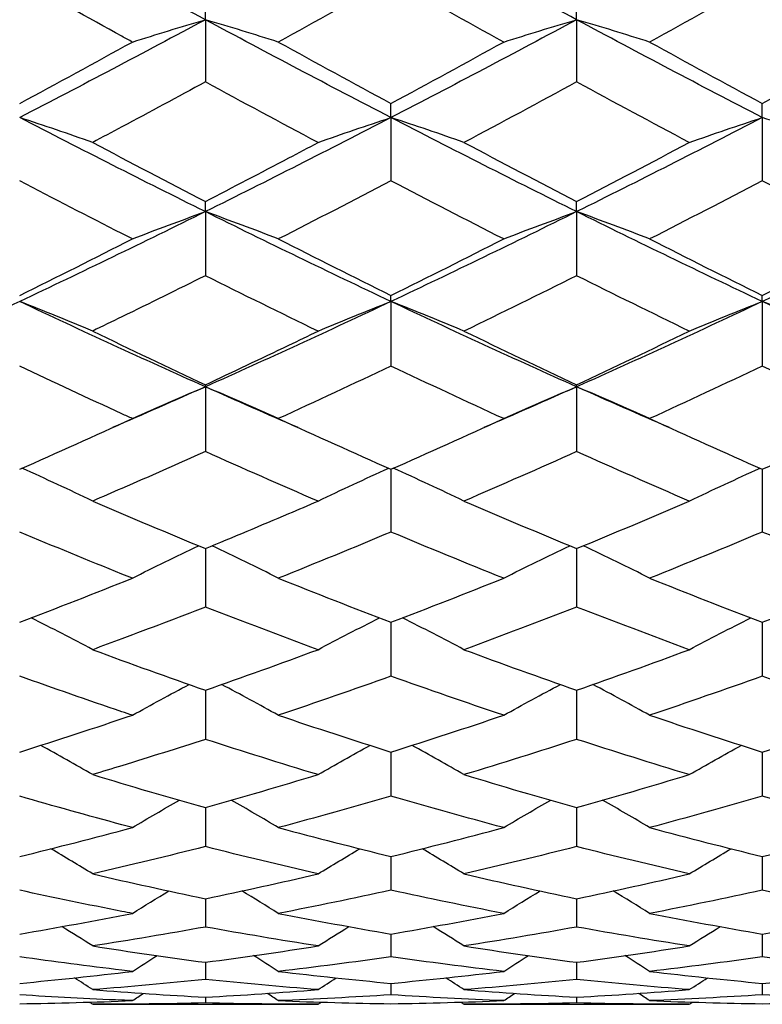
# Model space of a CAD drawing. Units: millimetres. Extents: x 3 to 116, y 3 to 81.
# Drawn here: x 51 to 55, y 32 to 38 of the extents above; entities that cross this region are included whole.
import ezdxf

# ---------------------------------------------------------------- set-up
doc = ezdxf.new("R2010")
doc.units = ezdxf.units.MM
doc.header["$LTSCALE"] = 0.4
doc.layers.add('Visible (ISO)', color=7, linetype='Continuous', lineweight=25, true_color=0x000040)

msp = doc.modelspace()

# ---------------------------------------------------------------- linework, layer by layer
at = {"layer": 'Visible (ISO)'}
for p, q in [((51.5639, 37.5362), (51.5639, 37.6337)), ((53.5639, 37.5362), (53.5639, 37.6337)), ((51.5639, 37.5362), (51.5639, 37.2009)), ((53.5639, 37.5362), (53.5639, 37.2009)), ((52.5639, 37.009), (52.5639, 37.0852)), ((54.5639, 37.009), (54.5639, 37.0852)), ((52.5639, 37.009), (52.5639, 36.6682)), ((54.5639, 37.009), (54.5639, 36.6682)), ((51.5639, 36.5024), (51.5639, 36.5571)), ((53.5639, 36.5024), (53.5639, 36.5571)), ((51.5639, 36.5024), (51.5639, 36.1575)), ((53.5639, 36.5024), (53.5639, 36.1575)), ((52.5639, 36.0184), (52.5639, 36.0513)), ((52.5639, 36.0184), (52.5639, 35.6708)), ((54.5639, 36.0184), (54.5639, 36.0513)), ((54.5639, 36.0184), (54.5639, 35.6708)), ((51.5639, 35.559), (51.5639, 35.57)), ((51.5639, 35.559), (51.5639, 35.2099)), ((53.5639, 35.559), (53.5639, 35.57)), ((53.5639, 35.559), (53.5639, 35.2099)), ((52.5639, 35.1149), (52.5639, 34.7768)), ((54.5639, 35.1149), (54.5639, 34.7768)), ((51.5639, 34.688), (51.5639, 34.3731)), ((53.5639, 34.688), (53.5639, 34.3731)), ((52.5639, 34.2908), (52.5639, 34.0005)), ((54.5639, 34.2908), (54.5639, 34.0005)), ((51.5639, 33.925), (51.5639, 33.6603)), ((53.5639, 33.925), (53.5639, 33.6603)), ((52.5639, 33.5919), (52.5639, 33.354)), ((54.5639, 33.5919), (54.5639, 33.354)), ((51.5639, 33.293), (51.5639, 33.0827)), ((53.5639, 33.293), (53.5639, 33.0827)), ((52.5639, 33.0293), (52.5639, 32.8475)), ((54.5639, 33.0293), (54.5639, 32.8475)), ((51.5639, 32.802), (51.5639, 32.6494)), ((53.5639, 32.802), (53.5639, 32.6494)), ((52.5639, 32.6119), (52.5639, 32.489)), ((54.5639, 32.6119), (54.5639, 32.489)), ((51.5639, 32.4597), (51.5639, 32.3672)), ((53.5639, 32.4597), (53.5639, 32.3672)), ((52.5639, 32.3462), (52.5639, 32.2843)), ((54.5639, 32.3462), (54.5639, 32.2843)), ((51.5639, 32.2716), (51.5639, 32.2406)), ((53.5639, 32.2716), (53.5639, 32.2406)), ((50.957, 32.2333), (52.1708, 32.2333)), ((52.957, 32.2333), (54.1708, 32.2333))]:
    msp.add_line(p, q, dxfattribs=at)
for points in [[(51.5639, 37.5362), (51.2306, 37.7152), (50.8972, 37.8972), (50.5639, 38.082)], [(53.5639, 37.5362), (53.2306, 37.7152), (52.8972, 37.8972), (52.5639, 38.082)], [(52.5639, 37.7534), (52.3619, 37.6399), (52.1596, 37.5274), (51.957, 37.4158)], [(53.1708, 37.4158), (52.9688, 37.5271), (52.7665, 37.6396), (52.5639, 37.7534)], [(54.5639, 37.7534), (54.3618, 37.6399), (54.1595, 37.5273), (53.957, 37.4158)], [(55.1708, 37.4158), (54.9686, 37.5271), (54.7664, 37.6397), (54.5639, 37.7534)], [(51.5639, 37.5362), (51.2306, 37.3573), (50.8972, 37.1814), (50.5639, 37.009)], [(51.1708, 37.4158), (51.3004, 37.457), (51.4315, 37.4972), (51.5639, 37.5362)], [(51.957, 37.4158), (51.8274, 37.457), (51.6963, 37.4972), (51.5639, 37.5362)], [(52.5639, 37.009), (52.2306, 37.1814), (51.8972, 37.3573), (51.5639, 37.5362)], [(53.5639, 37.5362), (53.2306, 37.3573), (52.8972, 37.1814), (52.5639, 37.009)], [(53.1708, 37.4158), (53.3004, 37.457), (53.4315, 37.4972), (53.5639, 37.5362)], [(53.957, 37.4158), (53.8274, 37.457), (53.6963, 37.4972), (53.5639, 37.5362)], [(54.5639, 37.009), (54.2306, 37.1814), (53.8972, 37.3573), (53.5639, 37.5362)], [(50.5639, 37.0852), (50.7664, 37.1943), (50.9687, 37.3045), (51.1708, 37.4158)], [(51.957, 37.4158), (52.1594, 37.3044), (52.3617, 37.1942), (52.5639, 37.0852)], [(52.5639, 37.0852), (52.7665, 37.1943), (52.9688, 37.3046), (53.1708, 37.4158)], [(53.957, 37.4158), (54.1592, 37.3044), (54.3615, 37.1942), (54.5639, 37.0852)], [(54.5639, 37.0852), (54.7665, 37.1943), (54.9688, 37.3045), (55.1708, 37.4158)], [(52.1708, 36.8751), (51.9688, 36.9822), (51.7665, 37.0908), (51.5639, 37.2009)], [(53.5639, 37.2009), (53.3619, 37.0912), (53.1596, 36.9825), (52.957, 36.8751)], [(54.1708, 36.8751), (53.9687, 36.9823), (53.7664, 37.0909), (53.5639, 37.2009)], [(50.957, 36.8751), (50.8274, 36.9209), (50.6963, 36.9656), (50.5639, 37.009)], [(51.5639, 36.5024), (51.2306, 36.6676), (50.8972, 36.8366), (50.5639, 37.009)], [(52.5639, 37.009), (52.2306, 36.8366), (51.8972, 36.6676), (51.5639, 36.5024)], [(52.1708, 36.8751), (52.3004, 36.9209), (52.4315, 36.9656), (52.5639, 37.009)], [(52.957, 36.8751), (52.8274, 36.9209), (52.6963, 36.9656), (52.5639, 37.009)], [(53.5639, 36.5024), (53.2306, 36.6676), (52.8972, 36.8366), (52.5639, 37.009)], [(54.5639, 37.009), (54.2306, 36.8366), (53.8972, 36.6676), (53.5639, 36.5024)], [(54.1708, 36.8751), (54.3004, 36.9209), (54.4315, 36.9656), (54.5639, 37.009)], [(54.957, 36.8751), (54.8274, 36.9209), (54.6963, 36.9656), (54.5639, 37.009)], [(50.957, 36.8751), (51.1594, 36.7677), (51.3617, 36.6617), (51.5639, 36.5571)], [(52.957, 36.8751), (53.1593, 36.7677), (53.3616, 36.6617), (53.5639, 36.5571)], [(53.5639, 36.5571), (53.7665, 36.6618), (53.9688, 36.7679), (54.1708, 36.8751)], [(52.5639, 36.6682), (52.3619, 36.5627), (52.1596, 36.4585), (51.957, 36.3555)], [(53.1708, 36.3555), (52.9688, 36.4582), (52.7665, 36.5625), (52.5639, 36.6682)], [(54.5639, 36.6682), (54.3618, 36.5627), (54.1595, 36.4584), (53.957, 36.3555)], [(55.1708, 36.3555), (54.9686, 36.4583), (54.7664, 36.5625), (54.5639, 36.6682)], [(51.5639, 36.5024), (51.2306, 36.3372), (50.8972, 36.1758), (50.5639, 36.0184)], [(51.1708, 36.3555), (51.3004, 36.4058), (51.4315, 36.4547), (51.5639, 36.5024)], [(51.957, 36.3555), (51.8274, 36.4058), (51.6963, 36.4547), (51.5639, 36.5024)], [(52.5639, 36.0184), (52.2306, 36.1758), (51.8972, 36.3372), (51.5639, 36.5024)], [(53.5639, 36.5024), (53.2306, 36.3372), (52.8972, 36.1758), (52.5639, 36.0184)], [(53.1708, 36.3555), (53.3004, 36.4058), (53.4315, 36.4547), (53.5639, 36.5024)], [(53.957, 36.3555), (53.8274, 36.4058), (53.6963, 36.4547), (53.5639, 36.5024)], [(54.5639, 36.0184), (54.2306, 36.1758), (53.8972, 36.3372), (53.5639, 36.5024)], [(55.5639, 36.5024), (55.2306, 36.3372), (54.8972, 36.1758), (54.5639, 36.0184)], [(50.5639, 36.0513), (50.7664, 36.1513), (50.9687, 36.2527), (51.1708, 36.3555)], [(51.957, 36.3555), (52.1594, 36.2526), (52.3617, 36.1512), (52.5639, 36.0513)], [(52.5639, 36.0513), (52.7665, 36.1514), (52.9688, 36.2528), (53.1708, 36.3555)], [(53.957, 36.3555), (54.1592, 36.2527), (54.3615, 36.1513), (54.5639, 36.0513)], [(54.5639, 36.0513), (54.7665, 36.1513), (54.9688, 36.2528), (55.1708, 36.3555)], [(52.1708, 35.8591), (51.9688, 35.9569), (51.7665, 36.0564), (51.5639, 36.1575)], [(53.5639, 36.1575), (53.3619, 36.0567), (53.1596, 35.9572), (52.957, 35.8591)], [(54.1708, 35.8591), (53.9687, 35.957), (53.7664, 36.0564), (53.5639, 36.1575)], [(50.5639, 36.0184), (50.2306, 35.8611), (49.8972, 35.7079), (49.5639, 35.559)], [(50.957, 35.8591), (50.8274, 35.9136), (50.6963, 35.9667), (50.5639, 36.0184)], [(51.5639, 35.559), (51.2306, 35.7079), (50.8972, 35.8611), (50.5639, 36.0184)], [(52.5639, 36.0184), (52.2306, 35.8611), (51.8972, 35.7079), (51.5639, 35.559)], [(52.1708, 35.8591), (52.3004, 35.9136), (52.4315, 35.9667), (52.5639, 36.0184)], [(52.957, 35.8591), (52.8274, 35.9136), (52.6963, 35.9667), (52.5639, 36.0184)], [(53.5639, 35.559), (53.2306, 35.7079), (52.8972, 35.8611), (52.5639, 36.0184)], [(54.5639, 36.0184), (54.2306, 35.8611), (53.8972, 35.7079), (53.5639, 35.559)], [(54.1708, 35.8591), (54.3004, 35.9136), (54.4315, 35.9667), (54.5639, 36.0184)], [(54.957, 35.8591), (54.8274, 35.9136), (54.6963, 35.9667), (54.5639, 36.0184)], [(55.5639, 35.559), (55.2306, 35.7079), (54.8972, 35.8611), (54.5639, 36.0184)], [(50.957, 35.8591), (51.1594, 35.7611), (51.3617, 35.6647), (51.5639, 35.57)], [(52.957, 35.8591), (53.1593, 35.7611), (53.3616, 35.6648), (53.5639, 35.57)], [(53.5639, 35.57), (53.7665, 35.6649), (53.9688, 35.7613), (54.1708, 35.8591)], [(52.5639, 35.6708), (52.3619, 35.575), (52.1596, 35.4807), (51.957, 35.3879)], [(53.1708, 35.3879), (52.9688, 35.4804), (52.7665, 35.5747), (52.5639, 35.6708)], [(54.5639, 35.6708), (54.3618, 35.575), (54.1595, 35.4806), (53.957, 35.3879)], [(55.1708, 35.3879), (54.9686, 35.4805), (54.7664, 35.5748), (54.5639, 35.6708)], [(51.5639, 35.559), (51.3972, 35.4846), (51.2306, 35.4112), (51.0639, 35.339)], [(51.1708, 35.3879), (51.3004, 35.4464), (51.4315, 35.5035), (51.5639, 35.559)], [(51.957, 35.3879), (51.8274, 35.4464), (51.6963, 35.5035), (51.5639, 35.559)], [(52.0639, 35.339), (51.8972, 35.4112), (51.7306, 35.4846), (51.5639, 35.559)], [(53.5639, 35.559), (53.3972, 35.4846), (53.2306, 35.4112), (53.0639, 35.339)], [(53.1708, 35.3879), (53.3004, 35.4464), (53.4315, 35.5035), (53.5639, 35.559)], [(53.957, 35.3879), (53.8274, 35.4464), (53.6963, 35.5035), (53.5639, 35.559)], [(54.0639, 35.339), (53.8972, 35.4112), (53.7306, 35.4846), (53.5639, 35.559)], [(50.5639, 35.1149), (50.7664, 35.2043), (50.9687, 35.2953), (51.1708, 35.3879)], [(51.957, 35.3879), (52.1594, 35.2952), (52.3617, 35.2042), (52.5639, 35.1149)], [(52.5639, 35.1149), (52.7665, 35.2043), (52.9688, 35.2953), (53.1708, 35.3879)], [(53.957, 35.3879), (54.1592, 35.2952), (54.3615, 35.2042), (54.5639, 35.1149)], [(54.5639, 35.1149), (54.7665, 35.2043), (54.9688, 35.2953), (55.1708, 35.3879)], [(52.1708, 34.9436), (51.9688, 35.0305), (51.7665, 35.1193), (51.5639, 35.2099)], [(53.5639, 35.2099), (53.3619, 35.1196), (53.1596, 35.0308), (52.957, 34.9436)], [(54.1708, 34.9436), (53.9687, 35.0306), (53.7664, 35.1194), (53.5639, 35.2099)], [(50.957, 34.9436), (50.8314, 35.0041), (50.7045, 35.063), (50.5763, 35.1204)], [(52.1708, 34.9436), (52.2964, 35.0041), (52.4233, 35.063), (52.5516, 35.1204)], [(52.957, 34.9436), (52.8314, 35.0041), (52.7045, 35.063), (52.5763, 35.1204)], [(54.1708, 34.9436), (54.2964, 35.0041), (54.4233, 35.063), (54.5516, 35.1204)], [(50.957, 34.9436), (51.1594, 34.8566), (51.3617, 34.7713), (51.5639, 34.688)], [(52.957, 34.9436), (53.1593, 34.8566), (53.3616, 34.7714), (53.5639, 34.688)], [(53.5639, 34.688), (53.7665, 34.7715), (53.9688, 34.8567), (54.1708, 34.9436)], [(52.5639, 34.7768), (52.3619, 34.6922), (52.1596, 34.6094), (51.957, 34.5282)], [(53.1708, 34.5282), (52.9688, 34.6091), (52.7665, 34.692), (52.5639, 34.7768)], [(54.5639, 34.7768), (54.3618, 34.6922), (54.1595, 34.6093), (53.957, 34.5282)], [(55.1708, 34.5282), (54.9686, 34.6092), (54.7664, 34.6921), (54.5639, 34.7768)], [(51.1708, 34.5282), (51.2883, 34.588), (51.407, 34.6463), (51.5268, 34.7033)], [(51.957, 34.5282), (51.8395, 34.588), (51.7208, 34.6463), (51.601, 34.7033)], [(53.1708, 34.5282), (53.2883, 34.588), (53.407, 34.6463), (53.5268, 34.7033)], [(53.957, 34.5282), (53.8395, 34.588), (53.7208, 34.6463), (53.601, 34.7033)], [(50.5639, 34.2908), (50.7664, 34.3681), (50.9687, 34.4472), (51.1708, 34.5282)], [(51.957, 34.5282), (52.1594, 34.4472), (52.3617, 34.368), (52.5639, 34.2908)], [(52.5639, 34.2908), (52.7665, 34.3681), (52.9688, 34.4473), (53.1708, 34.5282)], [(53.957, 34.5282), (54.1592, 34.4472), (54.3615, 34.368), (54.5639, 34.2908)], [(54.5639, 34.2908), (54.7665, 34.3681), (54.9688, 34.4473), (55.1708, 34.5282)], [(52.1708, 34.1432), (51.9688, 34.2178), (51.7665, 34.2944), (51.5639, 34.3731)], [(53.5639, 34.3731), (53.3619, 34.2947), (53.1596, 34.218), (52.957, 34.1432)], [(54.1708, 34.1432), (53.9687, 34.2178), (53.7664, 34.2945), (53.5639, 34.3731)], [(50.957, 34.1432), (50.8476, 34.2016), (50.7373, 34.2587), (50.6259, 34.3145)], [(52.1708, 34.1432), (52.2802, 34.2016), (52.3906, 34.2587), (52.5019, 34.3145)], [(52.957, 34.1432), (52.8476, 34.2016), (52.7373, 34.2587), (52.6259, 34.3145)], [(54.1708, 34.1432), (54.2802, 34.2016), (54.3906, 34.2587), (54.5019, 34.3145)], [(50.957, 34.1432), (51.1594, 34.0684), (51.3617, 33.9957), (51.5639, 33.925)], [(51.5639, 33.925), (51.7663, 33.9957), (51.9686, 34.0685), (52.1708, 34.1432)], [(52.957, 34.1432), (53.1593, 34.0684), (53.3616, 33.9957), (53.5639, 33.925)], [(53.5639, 33.925), (53.7665, 33.9958), (53.9688, 34.0685), (54.1708, 34.1432)], [(52.5639, 34.0005), (52.3619, 33.9284), (52.1596, 33.8583), (51.957, 33.7901)], [(53.1708, 33.7901), (52.9688, 33.8581), (52.7665, 33.9282), (52.5639, 34.0005)], [(54.5639, 34.0005), (54.3618, 33.9284), (54.1595, 33.8583), (53.957, 33.7901)], [(55.1708, 33.7901), (54.9686, 33.8581), (54.7664, 33.9283), (54.5639, 34.0005)], [(51.1708, 33.7901), (51.2719, 33.8464), (51.3738, 33.9016), (51.4766, 33.9556)], [(51.957, 33.7901), (51.8559, 33.8464), (51.754, 33.9016), (51.6512, 33.9556)], [(53.1708, 33.7901), (53.2719, 33.8464), (53.3738, 33.9016), (53.4766, 33.9556)], [(53.957, 33.7901), (53.8559, 33.8464), (53.754, 33.9016), (53.6512, 33.9556)], [(50.5639, 33.5919), (50.7664, 33.6559), (50.9687, 33.722), (51.1708, 33.7901)], [(51.957, 33.7901), (52.1594, 33.7219), (52.3617, 33.6559), (52.5639, 33.5919)], [(52.5639, 33.5919), (52.7662, 33.6559), (52.9685, 33.7219), (53.1708, 33.7901)], [(53.957, 33.7901), (54.1592, 33.722), (54.3615, 33.6559), (54.5639, 33.5919)], [(54.5639, 33.5919), (54.7665, 33.656), (54.9688, 33.722), (55.1708, 33.7901)], [(50.957, 33.4703), (50.8644, 33.5238), (50.7711, 33.5764), (50.6771, 33.6279)], [(52.1708, 33.4703), (51.9688, 33.5314), (51.7665, 33.5948), (51.5639, 33.6603)], [(52.1708, 33.4703), (52.2634, 33.5238), (52.3567, 33.5764), (52.4507, 33.6279)], [(52.957, 33.4703), (52.8644, 33.5238), (52.7711, 33.5764), (52.6771, 33.6279)], [(53.5639, 33.6603), (53.3618, 33.5949), (53.1595, 33.5316), (52.957, 33.4703)], [(54.1708, 33.4703), (53.9687, 33.5315), (53.7664, 33.5948), (53.5639, 33.6603)], [(54.1708, 33.4703), (54.2634, 33.5238), (54.3567, 33.5764), (54.4507, 33.6279)], [(50.957, 33.4703), (51.1594, 33.409), (51.3617, 33.3499), (51.5639, 33.293)], [(51.5639, 33.293), (51.7663, 33.3499), (51.9686, 33.4091), (52.1708, 33.4703)], [(52.957, 33.4703), (53.1593, 33.409), (53.3616, 33.3499), (53.5639, 33.293)], [(53.5639, 33.293), (53.7664, 33.35), (53.9687, 33.4091), (54.1708, 33.4703)], [(51.1708, 33.1851), (51.2546, 33.2351), (51.339, 33.2843), (51.424, 33.3327)], [(51.957, 33.1851), (51.8732, 33.2351), (51.7888, 33.2843), (51.7038, 33.3327)], [(52.5639, 33.354), (52.3619, 33.2956), (52.1596, 33.2393), (51.957, 33.1851)], [(53.1708, 33.1851), (52.9688, 33.2391), (52.7665, 33.2954), (52.5639, 33.354)], [(53.1708, 33.1851), (53.2546, 33.2351), (53.339, 33.2843), (53.424, 33.3327)], [(53.957, 33.1851), (53.8732, 33.2351), (53.7888, 33.2843), (53.7038, 33.3327)], [(54.5639, 33.354), (54.3618, 33.2956), (54.1595, 33.2392), (53.957, 33.1851)], [(55.1708, 33.1851), (54.9686, 33.2392), (54.7664, 33.2955), (54.5639, 33.354)], [(50.5639, 33.0293), (50.7665, 33.0791), (50.9688, 33.131), (51.1708, 33.1851)], [(51.957, 33.1851), (52.1594, 33.1309), (52.3617, 33.079), (52.5639, 33.0293)], [(52.5639, 33.0293), (52.7662, 33.079), (52.9685, 33.1309), (53.1708, 33.1851)], [(53.957, 33.1851), (54.1592, 33.131), (54.3615, 33.079), (54.5639, 33.0293)], [(54.5639, 33.0293), (54.7664, 33.0791), (54.9687, 33.131), (55.1708, 33.1851)], [(50.957, 32.9356), (50.8823, 32.9814), (50.8072, 33.0265), (50.7315, 33.071)], [(51.5639, 33.0827), (51.3619, 33.0315), (51.1596, 32.9824), (50.957, 32.9356)], [(52.1708, 32.9356), (51.9688, 32.9823), (51.7665, 33.0313), (51.5639, 33.0827)], [(52.1708, 32.9356), (52.2455, 32.9814), (52.3207, 33.0265), (52.3963, 33.071)], [(52.957, 32.9356), (52.8823, 32.9814), (52.8072, 33.0265), (52.7315, 33.071)], [(53.5639, 33.0827), (53.3618, 33.0315), (53.1595, 32.9824), (52.957, 32.9356)], [(54.1708, 32.9356), (53.9687, 32.9823), (53.7664, 33.0314), (53.5639, 33.0827)], [(54.1708, 32.9356), (54.2455, 32.9814), (54.3207, 33.0265), (54.3963, 33.071)], [(50.957, 32.9356), (51.1594, 32.8887), (51.3617, 32.8442), (51.5639, 32.802)], [(51.5639, 32.802), (51.7665, 32.8443), (51.9688, 32.8888), (52.1708, 32.9356)], [(52.957, 32.9356), (53.1593, 32.8888), (53.3616, 32.8442), (53.5639, 32.802)], [(53.5639, 32.802), (53.7664, 32.8443), (53.9687, 32.8888), (54.1708, 32.9356)], [(51.1708, 32.7228), (51.2359, 32.7636), (51.3014, 32.804), (51.3672, 32.8438)], [(51.957, 32.7228), (51.8919, 32.7636), (51.8264, 32.804), (51.7606, 32.8438)], [(52.5639, 32.8475), (52.3618, 32.8037), (52.1595, 32.7621), (51.957, 32.7228)], [(53.1708, 32.7228), (52.9688, 32.762), (52.7665, 32.8036), (52.5639, 32.8475)], [(53.1708, 32.7228), (53.2359, 32.7636), (53.3014, 32.804), (53.3672, 32.8438)], [(53.957, 32.7228), (53.8919, 32.7636), (53.8264, 32.804), (53.7606, 32.8438)], [(54.5639, 32.8475), (54.3618, 32.8037), (54.1595, 32.7621), (53.957, 32.7228)], [(55.1708, 32.7228), (54.9686, 32.762), (54.7664, 32.8036), (54.5639, 32.8475)], [(50.5639, 32.6119), (50.7665, 32.6466), (50.9688, 32.6835), (51.1708, 32.7228)], [(51.957, 32.7228), (52.1594, 32.6835), (52.3617, 32.6465), (52.5639, 32.6119)], [(52.5639, 32.6119), (52.7664, 32.6465), (52.9687, 32.6835), (53.1708, 32.7228)], [(53.957, 32.7228), (54.1592, 32.6835), (54.3615, 32.6465), (54.5639, 32.6119)], [(54.5639, 32.6119), (54.7664, 32.6465), (54.9687, 32.6835), (55.1708, 32.7228)], [(50.957, 32.5475), (50.902, 32.5827), (50.8468, 32.6174), (50.7913, 32.6518)], [(51.5639, 32.6494), (51.3618, 32.6131), (51.1595, 32.5792), (50.957, 32.5475)], [(52.1708, 32.5475), (51.9688, 32.5791), (51.7665, 32.613), (51.5639, 32.6494)], [(52.1708, 32.5475), (52.2258, 32.5827), (52.281, 32.6174), (52.3365, 32.6518)], [(52.957, 32.5475), (52.902, 32.5827), (52.8468, 32.6174), (52.7913, 32.6518)], [(53.5639, 32.6494), (53.3618, 32.6131), (53.1595, 32.5791), (52.957, 32.5475)], [(54.1708, 32.5475), (53.9687, 32.5791), (53.7664, 32.613), (53.5639, 32.6494)], [(54.1708, 32.5475), (54.2258, 32.5827), (54.281, 32.6174), (54.3365, 32.6518)], [(50.957, 32.5475), (51.1594, 32.5159), (51.3617, 32.4866), (51.5639, 32.4597)], [(51.5639, 32.4597), (51.7664, 32.4867), (51.9687, 32.5159), (52.1708, 32.5475)], [(52.957, 32.5475), (53.1593, 32.5159), (53.3616, 32.4866), (53.5639, 32.4597)], [(53.5639, 32.4597), (53.7664, 32.4866), (53.9687, 32.5159), (54.1708, 32.5475)], [(51.1708, 32.4105), (51.215, 32.4391), (51.2593, 32.4675), (51.3038, 32.4956)], [(51.957, 32.4105), (51.9128, 32.4391), (51.8685, 32.4675), (51.824, 32.4956)], [(52.5639, 32.489), (52.3618, 32.4605), (52.1595, 32.4343), (51.957, 32.4105)], [(53.1708, 32.4105), (52.9688, 32.4343), (52.7665, 32.4604), (52.5639, 32.489)], [(53.1708, 32.4105), (53.215, 32.4391), (53.2593, 32.4675), (53.3038, 32.4956)], [(53.957, 32.4105), (53.9128, 32.4391), (53.8685, 32.4675), (53.824, 32.4956)], [(54.5639, 32.489), (54.3618, 32.4605), (54.1595, 32.4343), (53.957, 32.4105)], [(55.1708, 32.4105), (54.9686, 32.4343), (54.7664, 32.4605), (54.5639, 32.489)], [(50.5639, 32.3462), (50.7665, 32.3652), (50.9688, 32.3867), (51.1708, 32.4105)], [(51.957, 32.4105), (52.1594, 32.3866), (52.3617, 32.3652), (52.5639, 32.3462)], [(52.5639, 32.3462), (52.7664, 32.3652), (52.9687, 32.3867), (53.1708, 32.4105)], [(53.957, 32.4105), (54.1592, 32.3866), (54.3615, 32.3652), (54.5639, 32.3462)], [(54.5639, 32.3462), (54.7663, 32.3652), (54.9686, 32.3867), (55.1708, 32.4105)], [(50.957, 32.3122), (50.9245, 32.3335), (50.8919, 32.3546), (50.8592, 32.3757)], [(51.5639, 32.3672), (51.3618, 32.3465), (51.1595, 32.3281), (50.957, 32.3122)], [(52.1708, 32.3122), (51.9688, 32.3281), (51.7665, 32.3464), (51.5639, 32.3672)], [(52.1708, 32.3122), (52.2034, 32.3335), (52.236, 32.3546), (52.2687, 32.3757)], [(52.957, 32.3122), (52.9245, 32.3335), (52.8919, 32.3546), (52.8592, 32.3757)], [(53.5639, 32.3672), (53.3618, 32.3465), (53.1595, 32.3281), (52.957, 32.3122)], [(54.1708, 32.3122), (53.9687, 32.3281), (53.7664, 32.3464), (53.5639, 32.3672)], [(54.1708, 32.3122), (54.2034, 32.3335), (54.236, 32.3546), (54.2687, 32.3757)], [(50.957, 32.3122), (51.1594, 32.2962), (51.3617, 32.2827), (51.5639, 32.2716)], [(51.5639, 32.2716), (51.7664, 32.2827), (51.9687, 32.2963), (52.1708, 32.3122)], [(52.957, 32.3122), (53.1593, 32.2963), (53.3616, 32.2827), (53.5639, 32.2716)], [(53.5639, 32.2716), (53.7664, 32.2827), (53.9687, 32.2963), (54.1708, 32.3122)], [(50.5639, 32.2364), (50.7664, 32.2395), (50.9687, 32.2451), (51.1708, 32.2531)], [(50.957, 32.2333), (50.9511, 32.2372), (50.9452, 32.2411), (50.9393, 32.245)], [(51.1708, 32.2531), (51.1907, 32.2661), (51.2105, 32.2792), (51.2305, 32.2921)], [(51.957, 32.2531), (51.9371, 32.2661), (51.9173, 32.2792), (51.8974, 32.2921)], [(52.5639, 32.2843), (52.3618, 32.2715), (52.1595, 32.2611), (51.957, 32.2531)], [(51.957, 32.2531), (52.1594, 32.2451), (52.3617, 32.2395), (52.5639, 32.2364)], [(52.1708, 32.2333), (52.1767, 32.2372), (52.1826, 32.2411), (52.1885, 32.245)], [(53.1708, 32.2531), (52.9688, 32.261), (52.7665, 32.2714), (52.5639, 32.2843)], [(52.5639, 32.2364), (52.7664, 32.2395), (52.9687, 32.2451), (53.1708, 32.2531)], [(52.957, 32.2333), (52.9511, 32.2372), (52.9452, 32.2411), (52.9393, 32.245)], [(53.1708, 32.2531), (53.1907, 32.2661), (53.2105, 32.2792), (53.2305, 32.2921)], [(53.957, 32.2531), (53.9371, 32.2661), (53.9173, 32.2792), (53.8974, 32.2921)], [(54.5639, 32.2843), (54.3617, 32.2715), (54.1594, 32.2611), (53.957, 32.2531)], [(53.957, 32.2531), (54.1592, 32.2451), (54.3615, 32.2395), (54.5639, 32.2364)], [(54.1708, 32.2333), (54.1767, 32.2372), (54.1826, 32.2411), (54.1885, 32.245)], [(55.1708, 32.2531), (54.9686, 32.261), (54.7664, 32.2714), (54.5639, 32.2843)], [(54.5639, 32.2364), (54.7663, 32.2395), (54.9686, 32.2451), (55.1708, 32.2531)], [(51.5639, 32.2406), (51.3618, 32.2358), (51.1595, 32.2333), (50.957, 32.2333)], [(52.1708, 32.2333), (51.9688, 32.2333), (51.7665, 32.2357), (51.5639, 32.2406)], [(53.5639, 32.2406), (53.3618, 32.2358), (53.1595, 32.2333), (52.957, 32.2333)], [(54.1708, 32.2333), (53.9687, 32.2333), (53.7664, 32.2358), (53.5639, 32.2406)]]:
    msp.add_open_spline(points, degree=3, dxfattribs=at)
for points, knots in [([(51.1708, 37.4158), (51.1521, 37.4261), (51.1334, 37.4364), (50.9309, 37.5481), (50.7474, 37.6503), (50.5639, 37.7534)], [1.38435706, 1.38435706, 1.38435706, 1.38435706, 1.39099099, 1.39099099, 1.45608956, 1.45608956, 1.45608956, 1.45608956]), ([(51.5639, 37.2009), (51.4143, 37.1197), (51.2646, 37.039), (51.0621, 36.9309), (51.0095, 36.9029), (50.957, 36.8751)], [1.33787018, 1.33787018, 1.33787018, 1.33787018, 1.39099099, 1.39099099, 1.40962277, 1.40962277, 1.40962277, 1.40962277]), ([(51.5639, 36.5571), (51.7134, 36.6344), (51.863, 36.7125), (52.0655, 36.8193), (52.1182, 36.8471), (52.1708, 36.8751)], [1.33790858, 1.33790858, 1.33790858, 1.33790858, 1.39099099, 1.39099099, 1.40966027, 1.40966027, 1.40966027, 1.40966027]), ([(51.1708, 36.3555), (51.1521, 36.365), (51.1334, 36.3745), (50.9309, 36.4777), (50.7474, 36.5724), (50.5639, 36.6682)], [1.38435706, 1.38435706, 1.38435706, 1.38435706, 1.39099099, 1.39099099, 1.45608956, 1.45608956, 1.45608956, 1.45608956]), ([(51.5639, 36.1575), (51.4143, 36.0828), (51.2646, 36.0089), (51.0621, 35.9101), (51.0095, 35.8845), (50.957, 35.8591)], [1.33787018, 1.33787018, 1.33787018, 1.33787018, 1.39099099, 1.39099099, 1.40962277, 1.40962277, 1.40962277, 1.40962277]), ([(51.5639, 35.57), (51.7134, 35.64), (51.863, 35.711), (52.0656, 35.8082), (52.1182, 35.8336), (52.1708, 35.8591)], [1.33790228, 1.33790228, 1.33790228, 1.33790228, 1.39099099, 1.39099099, 1.40965398, 1.40965398, 1.40965398, 1.40965398]), ([(51.1708, 35.3879), (51.1521, 35.3964), (51.1334, 35.405), (50.9309, 35.4981), (50.7474, 35.5838), (50.5639, 35.6708)], [1.38435706, 1.38435706, 1.38435706, 1.38435706, 1.39099099, 1.39099099, 1.45608956, 1.45608956, 1.45608956, 1.45608956]), ([(51.5639, 35.2099), (51.4143, 35.143), (51.2646, 35.077), (51.0621, 34.989), (51.0095, 34.9662), (50.957, 34.9436)], [1.33787018, 1.33787018, 1.33787018, 1.33787018, 1.39099099, 1.39099099, 1.40962277, 1.40962277, 1.40962277, 1.40962277]), ([(51.5639, 34.688), (51.7134, 34.7496), (51.8631, 34.8123), (52.0656, 34.8985), (52.1182, 34.921), (52.1708, 34.9436)], [1.33789484, 1.33789484, 1.33789484, 1.33789484, 1.39099099, 1.39099099, 1.40964655, 1.40964655, 1.40964655, 1.40964655]), ([(51.1708, 34.5282), (51.1521, 34.5357), (51.1334, 34.5432), (50.9309, 34.6246), (50.7474, 34.7), (50.5639, 34.7768)], [1.38435706, 1.38435706, 1.38435706, 1.38435706, 1.39099099, 1.39099099, 1.45608956, 1.45608956, 1.45608956, 1.45608956]), ([(51.5639, 34.3731), (51.4143, 34.315), (51.2646, 34.2579), (51.0621, 34.1821), (51.0095, 34.1626), (50.957, 34.1432)], [1.33787018, 1.33787018, 1.33787018, 1.33787018, 1.39099099, 1.39099099, 1.40961886, 1.40961886, 1.40961886, 1.40961886]), ([(51.1708, 33.7901), (51.1521, 33.7964), (51.1334, 33.8027), (50.9309, 33.8712), (50.7474, 33.9351), (50.5639, 34.0005)], [1.38435706, 1.38435706, 1.38435706, 1.38435706, 1.39099099, 1.39099099, 1.45608956, 1.45608956, 1.45608956, 1.45608956]), ([(51.5639, 33.6603), (51.4143, 33.6119), (51.2646, 33.5646), (51.0621, 33.5022), (51.0095, 33.4862), (50.957, 33.4703)], [1.33787018, 1.33787018, 1.33787018, 1.33787018, 1.39099099, 1.39099099, 1.40961886, 1.40961886, 1.40961886, 1.40961886]), ([(51.1708, 33.1851), (51.1521, 33.1901), (51.1334, 33.1951), (50.9309, 33.2497), (50.7474, 33.301), (50.5639, 33.354)], [1.38435706, 1.38435706, 1.38435706, 1.38435706, 1.39099099, 1.39099099, 1.45608956, 1.45608956, 1.45608956, 1.45608956]), ([(51.1708, 32.7228), (51.1521, 32.7264), (51.1334, 32.7301), (50.9309, 32.7698), (50.7474, 32.8077), (50.5639, 32.8475)], [1.38435706, 1.38435706, 1.38435706, 1.38435706, 1.39099099, 1.39099099, 1.45608956, 1.45608956, 1.45608956, 1.45608956]), ([(51.1708, 32.4105), (51.1521, 32.4127), (51.1334, 32.4149), (50.9309, 32.4392), (50.7474, 32.4631), (50.5639, 32.489)], [1.38435706, 1.38435706, 1.38435706, 1.38435706, 1.39099099, 1.39099099, 1.45608956, 1.45608956, 1.45608956, 1.45608956]), ([(51.1708, 32.2531), (51.1521, 32.2538), (51.1334, 32.2546), (50.9309, 32.263), (50.7474, 32.2726), (50.5639, 32.2843)], [1.38435706, 1.38435706, 1.38435706, 1.38435706, 1.39099099, 1.39099099, 1.45608956, 1.45608956, 1.45608956, 1.45608956])]:
    msp.add_open_spline(points, degree=3, knots=knots, dxfattribs=at)

doc.saveas('drawing.dxf')
